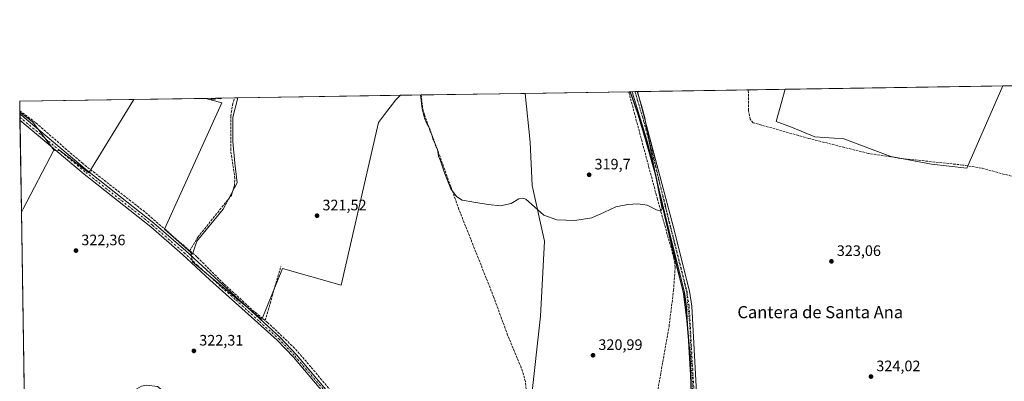
# Model space of a CAD drawing. Units: metres. Extents: x 608627 to 612112, y 4652932 to 4655299.
# Drawn here: x 608627 to 609277, y 4655060 to 4655299 of the extents above; entities that cross this region are included whole.
import ezdxf
from ezdxf.enums import TextEntityAlignment as Align

# ---------------------------------------------------------------- set-up
doc = ezdxf.new("R2010")
doc.units = ezdxf.units.M
doc.header["$MEASUREMENT"] = 0
for name, pattern in [('DGN Style 3', [2.307223458686699, 1.648016756204785, -0.6592067024819142]), ('DGN Style 4', [2.6384748266838614, 1.318413404963828, -0.6592067024819142, 0.001648016756204785, -0.6592067024819142]), ('DGN Style 5', [1.1536117293433497, 0.4944050268614355, -0.6592067024819142])]:
    doc.linetypes.add(name, pattern=pattern)
for name, color, linetype, lineweight in [('Comarca CxS', 21, 'Continuous', 0), ('Comunidad Autónoma CxS', 142, 'Continuous', 0), ('Corriente artificial lineal', 4, 'DGN Style 3', 13), ('Cultivos herbáceos CxS', 92, 'Continuous', 0), ('Cultivos leñosos CxS', 92, 'Continuous', 0), ('Curva de nivel normal', 30, 'Continuous', 0), ('Matorral CxS', 135, 'Continuous', 0), ('Municipio', 91, 'Continuous', 13), ('Municipio CxS', 4, 'Continuous', 0), ('Pista no pavimentada Cxs', 111, 'Continuous', 0), ('Pista no pavimentada eje', 91, 'DGN Style 4', 0), ('Provincia CxS', 1, 'Continuous', 0), ('Punto de cota en terreno', 7, 'Continuous', 0), ('Rótulo de punto de cota en terreno', 7, 'Continuous', 0), ('Texto cartográfico', 7, 'Continuous', 0), ('Vía pecuaria eje', 92, 'DGN Style 5', 0)]:
    doc.layers.add(name, color=color, linetype=linetype, lineweight=lineweight)
doc.styles.add('Style-Arial', font='txt')

# ---------------------------------------------------------------- blocks, each defined once
blk = doc.blocks.new('*U11')
at = {"layer": 'Cultivos leñosos CxS', "color": 92, "linetype": 'Continuous', "lineweight": 0}
for points in [[(608702.3154999996, 4655246.017000001, 320.3304000000062), (608672.5418999996, 4655197.636299999, 321.2284999999974), (608653.4631000003, 4655212.379100001, 321.2834000000003), (608649.1392999999, 4655212.098300001, 321.7614999999932), (608649.4511000002, 4655212.698100001, 321.6659999999974), (608635.4572999999, 4655231.357100001, 321.1371999999974), (608627.0210999995, 4655237.592700001, 320.909799999994), (608626.9100000003, 4655244.84, 320.7507000000041)], [(608743.9433000004, 4655152.541099999, 321.3095999999932), (608741.0522999996, 4655143.8687, 321.527900000001), (608739.8627000004, 4655144.928300001, 321.4658999999957), (608722.5516999997, 4655160.345899999, 321.0728999999992), (608760.4225000005, 4655243.8895, 320.1214999999939), (608749.898, 4655246.7597, 320.0473000000056), (608770.9017000003, 4655247.0876, 320.8435999999929), (608767.6492999997, 4655234.350099999, 320.9951000000001), (608767.6489000004, 4655218.161900001, 321.0951000000059), (608769.0938999997, 4655203.997099999, 321.3769999999931), (608770.5390999997, 4655190.988700001, 321.0832999999984), (608761.2883000001, 4655173.6439, 321.2250000000058)]]:
    blk.add_polyline3d(points, close=True, dxfattribs=at)
blk = doc.blocks.new('*U20')
at = {"layer": 'Cultivos herbáceos CxS', "color": 92, "linetype": 'Continuous', "lineweight": 0}
for points in [[(608935.6233000001, 4654965.497099999, 323.2437000000064), (608928.1672999999, 4654974.958100001, 323.3635999999969), (608865.9178999999, 4655014.407099999, 323.6934000000037), (608827.4106999999, 4654968.270099999, 324.2191000000021), (608829.2385, 4654963.928500001, 324.5144), (608820.1394999997, 4654955.7709, 325.1748999999982), (608771.5066999998, 4654906.8247, 325.4781999999978), (608764.6039000005, 4654901.177100001, 325.9085000000051), (608758.3287000004, 4654895.5295, 325.9000999999989), (608732.2867000002, 4654872.939099999, 326.3141999999934), (608720.0500999996, 4654861.0163, 326.1965000000055), (608699.0280999999, 4654841.563300001, 326.3291999999929), (608696.6266999999, 4654839.531300001, 326.3611999999994), (608697.6398999998, 4654826.3577, 326.5823999999994), (608702.7265, 4654800.922300001, 326.8205000000016), (608707.1769000003, 4654764.676899999, 326.9714999999997), (608698.9096999997, 4654723.3443, 327.5041000000056), (608679.1957, 4654648.9453, 328.2842999999993), (608679.1765999999, 4654648.865900001, 328.2884999999951), (608676.5416000001, 4654650.183499999, 328.1925000000047), (608674.7253000002, 4654651.091200001, 328.0311999999976), (608638.2615, 4654669.3135, 327.4468999999954), (608637.1047, 4654669.892100001, 327.4450999999972), (608635.7111000001, 4654670.5889, 327.4670999999944), (608634.3863000004, 4654757.0252, 326.4866000000038), (608657.0601000005, 4654850.670499999, 325.6254999999946), (608656.8945000004, 4654850.721899999, 325.6374999999971), (608647.3935000002, 4654849.7797, 326.2819000000018), (608632.8224, 4654859.068299999, 326.2589000000008), (608631.1649000002, 4654967.2148, 324.1290000000009), (608646.1908999998, 4654999.4121, 324.008600000001), (608630.4863, 4655011.4959, 323.7305999999954), (608628.0312000001, 4655171.682700001, 322.3125), (608629.2364999996, 4655173.825300001, 322.3583999999973), (608649.1392999999, 4655212.098300001, 321.7614999999932), (608653.4631000003, 4655212.379100001, 321.2834000000003), (608672.5418999996, 4655197.636299999, 321.2284999999974), (608702.3154999996, 4655246.017000001, 320.3304000000062), (608749.898, 4655246.7597, 320.0473000000056), (608760.4225000005, 4655243.8895, 320.1214999999939), (608722.5516999997, 4655160.345899999, 321.0728999999992), (608739.8627000004, 4655144.928300001, 321.4658999999957), (608741.1039000005, 4655138.928300001, 321.8295000000071), (608786.7774999999, 4655100.676700001, 322.2453999999998), (608800.4802999999, 4655134.361500001, 321.8537000000069), (608839.3031000001, 4655123.5141, 321.885500000004), (608863.8552999999, 4655230.8487, 321.4143999999943), (608867.8519000001, 4655235.9869, 321.3598000000056), (608875.2742999997, 4655245.6929, 321.4809999999998), (608878.3460999997, 4655248.764699999, 321.4985000000015), (608960.7958000004, 4655250.051700001, 319.5170999999973), (608964.0208999999, 4655217.7939, 319.6747999999934), (608965.3788999999, 4655189.264699999, 319.9876999999979), (608973.5292999997, 4655152.5847, 320.3061000000016), (608970.8113000002, 4655102.998299999, 320.9141999999993), (608964.6967000002, 4655047.298699999, 321.6797999999981), (608949.6364000002, 4654995.163000001, 322.5335999999952), (608942.0164000001, 4654977.065500001, 322.872199999998)], [(608798.1886, 4654990.665100001, 324.2531000000017), (608769.6135999998, 4655017.6527, 323.9339999999939), (608741.3031000001, 4655038.290200001, 323.5938000000024), (608718.0197000002, 4655056.546499999, 323.8649000000005), (608710.6113999998, 4655057.3402, 323.9921000000031), (608707.4364, 4655056.811100001, 323.8168000000005), (608702.6738, 4655054.165200001, 323.9269000000059), (608701.6155000003, 4655051.519400001, 324.2293999999966), (608702.4093000004, 4655046.227700001, 324.5090999999957), (608721.1946999999, 4655027.9714, 324.4621999999945), (608715.3739, 4655020.2985, 324.0500000000029), (608697.3821999999, 4654980.3463, 324.0256999999983), (608684.4176000003, 4654930.604599999, 324.4643000000069), (608676.4800000006, 4654902.8233, 324.7681000000011), (608678.3321000002, 4654893.562799999, 324.7976000000053), (608679.6550000003, 4654889.329500001, 324.752999999997), (608684.6821, 4654883.773200001, 324.8503000000055)]]:
    blk.add_polyline3d(points, close=True, dxfattribs=at)
blk = doc.blocks.new('*U25')
at = {"layer": 'Municipio CxS', "color": 4, "linetype": 'Continuous', "lineweight": 0, "flags": 128}
blk.add_lwpolyline([(608662.3600007994, 4652931.799983487), (608626.9100008017, 4655244.839983462), (609029.8374522133, 4655251.129390062), (609030.9500000004, 4655248.377), (609035.4200000009, 4655235.721), (609040.5850000002, 4655217.863000001), (609046.5499999998, 4655196.835999998), (609052.8509999996, 4655168.569999999), (609058.0860000005, 4655146.878), (609059.7940000006, 4655139.802999999), (609064.5260000001, 4655120.718000002), (609065.2609999992, 4655117.753000001), (609067.4989999991, 4655099.986), (609069.5449999992, 4655076.624999999), (609070.3319999997, 4655052.102999999)], dxfattribs=at)
blk = doc.blocks.new('5PATER')
at = {"layer": 'Matorral CxS', "linetype": 'Continuous', "lineweight": 0}
h = blk.add_hatch(color=51, dxfattribs=at)
edge = h.paths.add_edge_path()
edge.add_ellipse((0, 0), major_axis=(-0.1095731443231308, -0.1110710700762829), ratio=0.9994222409660322, start_angle=0, end_angle=360)

msp = doc.modelspace()

# ---------------------------------------------------------------- linework, layer by layer
at = {"layer": 'Comarca CxS', "color": 21, "linetype": 'Continuous', "lineweight": 0, "flags": 128}
msp.add_lwpolyline([(609483.9559177876, 4652944.617957246), (608662.3600007994, 4652931.799983487), (608626.9100008017, 4655244.839983462), (609029.8374522133, 4655251.129390062), (611646.3657617379, 4655291.971507827), (612075.5000008254, 4655298.669983462), (612081.1189665087, 4654943.270788177), (612091.9842578194, 4654256.041855613), (612092.9164860286, 4654197.078485042), (612112.0700008252, 4652985.619983491), (611453.4855750356, 4652975.34520277), (611411.9556756786, 4652974.697281877), (611210.888492869, 4652971.560370144), (611205.3666589705, 4652971.474222292), (610917.6814841108, 4652966.98595629), (610907.9964685761, 4652966.834857347), (609973.1046775193, 4652952.249319375)], close=True, dxfattribs=at)
at = {"layer": 'Comunidad Autónoma CxS', "color": 142, "linetype": 'Continuous', "lineweight": 0, "flags": 128}
msp.add_lwpolyline([(609483.9559177876, 4652944.617957246), (608662.3600007994, 4652931.799983487), (608626.9100008017, 4655244.839983462), (609029.8374522133, 4655251.129390062), (611646.3657617379, 4655291.971507827), (612075.5000008254, 4655298.669983462), (612081.1189665087, 4654943.270788177), (612091.9842578194, 4654256.041855613), (612092.9164860286, 4654197.078485042), (612112.0700008252, 4652985.619983491), (611453.4855750356, 4652975.34520277), (611411.9556756786, 4652974.697281877), (611210.888492869, 4652971.560370144), (611205.3666589705, 4652971.474222292), (610917.6814841108, 4652966.98595629), (610907.9964685761, 4652966.834857347), (609973.1046775193, 4652952.249319375)], close=True, dxfattribs=at)
at = {"layer": 'Corriente artificial lineal', "color": 4, "linetype": 'DGN Style 3', "lineweight": 13, "extrusion": (0.005056902572248747, 0.01737236694655996, 0.9998363009028273), "elevation": 84271.03843770639, "flags": 128}
msp.add_lwpolyline([(716519.6382657096, -4638973.968263115), (716519.6382657096, -4639011.13649679)], dxfattribs=at)
at = {"layer": 'Corriente artificial lineal', "color": 4, "linetype": 'DGN Style 3', "lineweight": 13}
for points in [[(609021.0401, 4654919.880100001, 323.2534000000014), (609029.9501, 4654949.530099999, 322.4627000000037), (609038.9801000003, 4654996.040100001, 321.7583000000013), (609043.1401000004, 4655025.0001, 321.457899999994), (609055.7100999998, 4655095.960100001, 320.7608000000037), (609058.7001, 4655119.950099999, 320.6845999999932), (609059.8101000005, 4655135.290100001, 320.6515000000072), (609058.9501, 4655141.350099999, 320.4909000000043), (609048.0601000005, 4655180.2401, 320.0813000000053), (609029.0807999996, 4655251.1176, 319.5890999999974)], [(609349.8101000005, 4655175.880100001, 322.9869000000036), (609304.1001000004, 4655189.360099999, 322.7263999999996), (609262.1101000002, 4655200.700099999, 322.6484999999957), (609249.6801000005, 4655202.7401, 322.6040000000066), (609208.7401000002, 4655207.130100001, 322.5866999999998), (609187.4001000002, 4655210.380100001, 322.5369999999967), (609148.0100999996, 4655220.290100001, 322.4481999999989), (609111.3400999998, 4655230.640100001, 321.7252000000008), (609109.2901, 4655232.950099999, 321.4241999999941), (609108.2801000001, 4655238.800100001, 321.3889000000054), (609108.0722000003, 4655252.350600001, 321.2348999999958)], [(608739.2801000001, 4655146.110099999, 321.3785999999964), (608744.5201000003, 4655155.0701, 321.1453000000038), (608766.7301000003, 4655182.7301, 321.0815000000002), (608768.6601, 4655188.860099999, 320.9554000000062), (608769.0100999996, 4655193.860099999, 320.9042999999947), (608766.2600999996, 4655212.600099999, 320.9728000000032), (608766.3101000005, 4655234.970100001, 320.8258999999962), (608767.4301000005, 4655242.450099999, 320.3028999999952), (608768.7668000003, 4655247.054300001, 320.4339999999939)], [(609021.0401, 4654919.880100001, 323.2534000000014), (608995.4700999996, 4654935.770099999, 323.3601999999955), (608973.9401000004, 4654946.790100001, 322.7550000000047), (608970.7901, 4654948.280099999, 322.7688999999955), (608940.1201, 4654965.360099999, 322.818299999999), (608938.0401, 4654967.340100001, 322.8747000000003), (608939.4101, 4654973.5601, 322.8208000000013), (608947.1300999997, 4654989.670100001, 322.7293000000063), (608962.1601, 4655041.9101, 322.1454999999987), (608961.4200999998, 4655054.840100001, 321.6217999999935), (608960.8400999998, 4655059.8101, 321.7001000000019), (608958.1700999998, 4655068.950099999, 321.7434000000067), (608949.1300999997, 4655090.450099999, 321.0948999999964), (608940.0701000001, 4655115.290100001, 320.795499999993), (608916.9801000003, 4655173.440099999, 320.2697999999946), (608903.5800999999, 4655210.780099999, 320.2706000000035), (608894.1501000002, 4655235.860099999, 320.4805000000051), (608893.0000999998, 4655240.720100001, 320.276199999993), (608892.1040000003, 4655248.979499999, 320.4587000000029)], [(608739.2801000001, 4655146.110099999, 321.3785999999964), (608709.4600999998, 4655171.850099999, 321.0138000000007), (608668.5000999998, 4655203.7401, 321.0338000000047), (608637.3701, 4655230.7401, 321.0944000000018), (608627.0061999997, 4655238.565500001, 320.8812999999937)], [(608789.0078999996, 4655100.140500001, 322.3966999999975), (608781.9200999998, 4655105.870100001, 321.9478999999992), (608761.6700999998, 4655124.370100001, 321.6885000000038), (608744.0000999998, 4655142.0701, 321.585500000001), (608739.2801000001, 4655146.110099999, 321.3785999999964)], [(608869.1462000003, 4655017.458100001, 323.4171999999962), (608870.0382000003, 4655018.9815, 323.2535999999964), (608858.2906, 4655027.8715, 323.1622999999963), (608843.6856000006, 4655040.889000001, 323.0837999999931), (608837.1767999995, 4655047.0803, 323.0022999999928), (608832.4143000003, 4655053.7478, 322.9585999999982), (608819.2380999997, 4655069.4641, 322.8059999999969), (608808.4430000001, 4655081.8466, 322.7290000000066), (608790.8218, 4655098.6742, 322.5915999999997), (608789.0078999996, 4655100.140500001, 322.3966999999975)]]:
    msp.add_polyline3d(points, dxfattribs=at)
at = {"layer": 'Cultivos herbáceos CxS', "color": 92, "linetype": 'Continuous', "lineweight": 0, "extrusion": (0.01370299818022843, 0.0002138883541886119, 0.9999060866364625), "elevation": 9659.779540276544, "flags": 128}
msp.add_lwpolyline([(608830.5435759586, 4655247.019870304), (608899.241729204, 4655248.092070328)], dxfattribs=at)
at = {"layer": 'Cultivos herbáceos CxS', "color": 92, "linetype": 'Continuous', "lineweight": 0, "extrusion": (-0.00504912618425383, -7.881149268914429e-05, 0.9999872499754805), "elevation": -3121.07924669356, "flags": 128}
msp.add_lwpolyline([(609126.3140215725, 4655252.499680557), (609270.086055116, 4655254.743780564)], dxfattribs=at)
at = {"layer": 'Cultivos herbáceos CxS', "color": 92, "linetype": 'Continuous', "lineweight": 0, "extrusion": (0.005948124442962156, 9.284256404023242e-05, 0.999982305441386), "elevation": 4373.166829664537, "flags": 128}
msp.add_lwpolyline([(608689.6420394912, 4655245.631047488), (608737.2252816614, 4655246.373747489)], dxfattribs=at)
at = {"layer": 'Cultivos herbáceos CxS', "color": 92, "linetype": 'Continuous', "lineweight": 0, "extrusion": (0.0753451458225228, 0.001176352301005588, 0.9971568207640394), "elevation": 51672.82479332967, "flags": 128}
msp.add_lwpolyline([(4645176.317739209, -679515.1957420199), (4645176.31773921, -679528.9945512261)], dxfattribs=at)
at = {"layer": 'Cultivos herbáceos CxS', "color": 92, "linetype": 'Continuous', "lineweight": 0, "extrusion": (-0.6191473224066419, 0.3330611043294749, 0.7111447770598589), "elevation": 1173855.416475212, "flags": 128}
msp.add_lwpolyline([(-4388021.901281719, -1186920.72757348), (-4387978.76684732, -1186919.878553152), (-4387976.30893617, -1186919.943840525)], dxfattribs=at)
at = {"layer": 'Cultivos herbáceos CxS', "color": 92, "linetype": 'Continuous', "lineweight": 0, "extrusion": (-0.0001356395794714587, 0.00885036929706055, 0.999960825515285), "elevation": 41439.73435559613, "flags": 128}
msp.add_lwpolyline([(608630.524513143, 4654827.046576714), (608628.0693208076, 4654987.239550719)], dxfattribs=at)
at = {"layer": 'Cultivos herbáceos CxS', "color": 92, "linetype": 'Continuous', "lineweight": 0}
for points in [[(608960.7958000004, 4655250.0518, 319.5170999999973), (608964.0208999999, 4655217.7939, 319.6747999999934), (608965.3788999999, 4655189.264699999, 319.9876999999979), (608973.5292999997, 4655152.5847, 320.3061000000016), (608970.8113000002, 4655102.998299999, 320.9141999999993), (608964.6967000002, 4655047.298699999, 321.6797999999981), (608949.6364000002, 4654995.163000001, 322.5335999999952), (608942.0164000001, 4654977.065500001, 322.872199999998), (608935.6233000001, 4654965.497099999, 323.2437000000064)], [(609132.4559000004, 4655252.7313, 321.3989000000001), (609126.5417, 4655231.453700001, 321.4909000000043), (609136.5251000002, 4655227.710100001, 322.2210000000051), (609151.9612999996, 4655221.278700001, 322.4311000000016), (609171.2566999998, 4655219.992500001, 322.3475999999937), (609202.1290999996, 4655208.415899999, 322.3886999999959), (609229.1425000001, 4655203.2711, 322.6578000000009), (609252.2969000004, 4655200.6987, 322.571100000001), (609276.2260999996, 4655254.975500001, 322.125)], [(608702.3156000003, 4655246.017100001, 320.3304000000062), (608672.5418999996, 4655197.636299999, 321.2284999999974), (608653.4631000003, 4655212.379100001, 321.2834000000003), (608649.1392999999, 4655212.098300001, 321.7614999999932)], [(608749.8975999998, 4655246.7598, 320.0473000000056), (608760.4225000005, 4655243.8895, 320.1214999999939), (608722.5516999997, 4655160.345899999, 321.0728999999992), (608739.8627000004, 4655144.928300001, 321.4658999999957)], [(608739.8627000004, 4655144.928300001, 321.4658999999957), (608741.1039000005, 4655138.928300001, 321.8295000000071), (608786.7774999999, 4655100.676700001, 322.2453999999998), (608800.4802999999, 4655134.361500001, 321.8537000000069), (608839.3031000001, 4655123.5141, 321.885500000004), (608863.8552999999, 4655230.8487, 321.4143999999943), (608867.8519000001, 4655235.9869, 321.3598000000056), (608875.2742999997, 4655245.6929, 321.4809999999998), (608878.3461999996, 4655248.764799999, 321.4985000000015)]]:
    msp.add_polyline3d(points, dxfattribs=at)
msp.add_polyline3d([(609132.4557999996, 4655252.7312, 321.3989000000001), (609276.2260999996, 4655254.975299999, 322.125), (609252.2969000004, 4655200.6987, 322.571100000001), (609229.1425000001, 4655203.2711, 322.6578000000009), (609202.1290999996, 4655208.415899999, 322.3886999999959), (609171.2566999998, 4655219.992500001, 322.3475999999937), (609151.9612999996, 4655221.278700001, 322.4311000000016), (609136.5251000002, 4655227.710100001, 322.2210000000051), (609126.5417, 4655231.453700001, 321.4909000000043)], close=True, dxfattribs=at)
at = {"layer": 'Cultivos leñosos CxS', "color": 92, "linetype": 'Continuous', "lineweight": 0, "extrusion": (0.001184888237547562, 1.849527656822629e-05, 0.9999992978486483), "elevation": 1130.14923568805, "flags": 128}
msp.add_lwpolyline([(609275.4166179595, 4655254.955193801), (609391.2642993219, 4655256.763493802)], dxfattribs=at)
at = {"layer": 'Cultivos leñosos CxS', "color": 92, "linetype": 'Continuous', "lineweight": 0, "extrusion": (-0.001054146896506446, -1.645478767196898e-05, 0.9999994442516259), "elevation": -399.0183616130083, "flags": 128}
msp.add_lwpolyline([(608960.794171428, 4655250.045764466), (609029.0792093865, 4655251.111664466)], dxfattribs=at)
at = {"layer": 'Cultivos leñosos CxS', "color": 92, "linetype": 'Continuous', "lineweight": 0, "extrusion": (-0.0624901398865014, -0.0009750425356228025, 0.9980451050473718), "elevation": -42278.41596467444, "flags": 128}
msp.add_lwpolyline([(-4645182.931114787, 680270.213382061), (-4645182.931114787, 680271.1446156407)], dxfattribs=at)
at = {"layer": 'Cultivos leñosos CxS', "color": 92, "linetype": 'Continuous', "lineweight": 0, "extrusion": (-0.06276219895426911, -0.0009799268291781917, 0.9980280287275676), "elevation": -42466.85117294035, "flags": 128}
msp.add_lwpolyline([(-4645175.989721059, 680306.8052311138), (-4645175.989721059, 680308.1466394824)], dxfattribs=at)
at = {"layer": 'Cultivos leñosos CxS', "color": 92, "linetype": 'Continuous', "lineweight": 0, "extrusion": (-0.1169900262394109, -0.001812756003479099, 0.9931314352472053), "elevation": -79371.89252515283, "flags": 128}
msp.add_lwpolyline([(-4645256.620141164, 676441.8814837469), (-4645256.620141165, 676443.7207360102)], dxfattribs=at)
at = {"layer": 'Cultivos leñosos CxS', "color": 92, "linetype": 'Continuous', "lineweight": 0, "extrusion": (-0.2062523682053931, -0.00324335284763077, 0.9784934548948054), "elevation": -140400.0910828403, "flags": 128}
msp.add_lwpolyline([(-4645099.746531166, 667548.6729906162), (-4645099.746531167, 667550.5384355338)], dxfattribs=at)
at = {"layer": 'Cultivos leñosos CxS', "color": 92, "linetype": 'Continuous', "lineweight": 0, "extrusion": (-0.01235919286989437, -0.0001929178808199136, 0.9999236036489468), "elevation": -8104.9552010273, "flags": 128}
msp.add_lwpolyline([(608992.4424196492, 4655249.733037153), (609065.5200038704, 4655250.873637174)], dxfattribs=at)
at = {"layer": 'Cultivos leñosos CxS', "color": 92, "linetype": 'Continuous', "lineweight": 0, "extrusion": (-0.006724014250019726, -0.0001049537116400536, 0.999977388052892), "elevation": -4263.009733165572, "flags": 128}
msp.add_lwpolyline([(609096.4623232208, 4655251.928820762), (609120.8465747297, 4655252.309420764)], dxfattribs=at)
at = {"layer": 'Cultivos leñosos CxS', "color": 92, "linetype": 'Continuous', "lineweight": 0, "extrusion": (0.005572419755282493, 8.697957120206057e-05, 0.9999844701657247), "elevation": 4117.181535699136, "flags": 128}
msp.add_lwpolyline([(608615.6730696396, 4655244.499498815), (608691.0797409773, 4655245.676498821)], dxfattribs=at)
at = {"layer": 'Cultivos leñosos CxS', "color": 92, "linetype": 'Continuous', "lineweight": 0, "extrusion": (-0.000318648895514644, 0.02080502081806335, 0.999783501349988), "elevation": 96979.20877463647, "flags": 128}
msp.add_lwpolyline([(-679846.726122788, -4644359.643619682), (-679846.7261227879, -4644365.920214443)], dxfattribs=at)
at = {"layer": 'Cultivos leñosos CxS', "color": 92, "linetype": 'Continuous', "lineweight": 0, "extrusion": (-0.02048474557879765, -0.0003198281862277031, 0.9997901144282751), "elevation": -13638.98578050833, "flags": 128}
msp.add_lwpolyline([(-4645176.2194383, 681212.7441208686), (-4645176.2194383, 681231.6192821465)], dxfattribs=at)
at = {"layer": 'Cultivos leñosos CxS', "color": 92, "linetype": 'Continuous', "lineweight": 0, "extrusion": (-0.1883860227705153, -0.0029385677412266, 0.9820906634544171), "elevation": -128048.5903459162, "flags": 128}
msp.add_lwpolyline([(-4645185.988952869, 669160.1730709696), (-4645185.988952869, 669162.3470654706)], dxfattribs=at)
at = {"layer": 'Cultivos leñosos CxS', "color": 92, "linetype": 'Continuous', "lineweight": 0, "extrusion": (-0.006093642015678204, -9.511559009458282e-05, 0.9999814290675649), "elevation": -3831.580876050051, "flags": 128}
msp.add_lwpolyline([(608761.5540164852, 4655246.744214876), (608869.0005123521, 4655248.421314883)], dxfattribs=at)
at = {"layer": 'Cultivos leñosos CxS', "color": 92, "linetype": 'Continuous', "lineweight": 0, "extrusion": (-0.0004483391309322513, 0.02927443937931239, 0.9995713112084853), "elevation": 136327.3716207735, "flags": 128}
msp.add_lwpolyline([(-679842.4343835354, -4643370.877863311), (-679842.4343835355, -4643371.851294703)], dxfattribs=at)
at = {"layer": 'Cultivos leñosos CxS', "color": 92, "linetype": 'Continuous', "lineweight": 0, "extrusion": (-0.001849034613149583, 0.1203269983037945, 0.9927325896484905), "elevation": 559343.9710970108, "flags": 128}
msp.add_lwpolyline([(-680082.5905639665, -4611537.226245731), (-680082.5905639665, -4611538.353872805)], dxfattribs=at)
at = {"layer": 'Cultivos leñosos CxS', "color": 92, "linetype": 'Continuous', "lineweight": 0, "extrusion": (-0.001972815794712367, 0.1287399728429537, 0.991676422725798), "elevation": 598432.6813690918, "flags": 128}
msp.add_lwpolyline([(-679884.2202879433, -4606654.945271729), (-679884.2202879433, -4606657.07101297)], dxfattribs=at)
at = {"layer": 'Cultivos leñosos CxS', "color": 92, "linetype": 'Continuous', "lineweight": 0, "extrusion": (-0.001887130113256429, 0.1231425426169356, 0.9923871991001153), "elevation": 572427.7108338285, "flags": 128}
msp.add_lwpolyline([(-679887.5969831697, -4609955.943290196), (-679887.5969831697, -4609958.067408163)], dxfattribs=at)
at = {"layer": 'Cultivos leñosos CxS', "color": 92, "linetype": 'Continuous', "lineweight": 0, "extrusion": (-0.0001850737379089716, 0.01207548329712276, 0.999927071566148), "elevation": 56423.09582799895, "flags": 128}
msp.add_lwpolyline([(608628.0804309575, 4654829.736166167), (608627.1518955454, 4654890.315783104)], dxfattribs=at)
at = {"layer": 'Cultivos leñosos CxS', "color": 92, "linetype": 'Continuous', "lineweight": 0, "extrusion": (-0.6191473224066419, 0.3330611043294749, 0.7111447770598589), "elevation": 1173855.416475212, "flags": 128}
msp.add_lwpolyline([(-4388021.901281719, -1186920.72757348), (-4387978.76684732, -1186919.878553152), (-4387976.30893617, -1186919.943840525)], dxfattribs=at)
at = {"layer": 'Cultivos leñosos CxS', "color": 92, "linetype": 'Continuous', "lineweight": 0}
for points in [[(609070.5050999997, 4655052.1209, 321.4274000000005), (609069.7154999999, 4655076.6403, 321.2884999999951), (609067.6661, 4655099.9999, 320.9910999999993), (609065.4265999999, 4655117.769300001, 321.0540000000037), (609064.8913000004, 4655119.931100001, 321.0553000000073), (609059.9669000005, 4655139.8189, 320.6431000000011), (609053.0176999997, 4655168.587900001, 320.4977999999974), (609046.7182999998, 4655196.847300001, 320.0323000000063), (609040.7587000001, 4655217.876700001, 320.0418999999966), (609035.5893999999, 4655235.736300001, 319.7698999999994), (609031.1196999997, 4655248.3859, 319.6223999999929), (609030.0100999996, 4655251.132099999, 319.647299999997), (609132.4557999996, 4655252.7312, 321.3989000000001), (609126.5417, 4655231.453700001, 321.4909000000043), (609136.5251000002, 4655227.710100001, 322.2210000000051), (609151.9612999996, 4655221.278700001, 322.4311000000016), (609171.2566999998, 4655219.992500001, 322.3475999999937), (609202.1290999996, 4655208.415899999, 322.3886999999959), (609229.1425000001, 4655203.2711, 322.6578000000009), (609252.2969000004, 4655200.6987, 322.571100000001), (609276.2260999996, 4655254.975299999, 322.125), (609483.0829999996, 4655258.2042, 322.3699000000051)], [(608960.7958000004, 4655250.0518, 319.5170999999973), (608964.0208999999, 4655217.7939, 319.6747999999934), (608965.3788999999, 4655189.264699999, 319.9876999999979), (608973.5292999997, 4655152.5847, 320.3061000000016), (608970.8113000002, 4655102.998299999, 320.9141999999993), (608964.6967000002, 4655047.298699999, 321.6797999999981), (608949.6364000002, 4654995.163000001, 322.5335999999952), (608942.0164000001, 4654977.065500001, 322.872199999998), (608935.6233000001, 4654965.497099999, 323.2437000000064)], [(608964.6967000002, 4655047.298699999, 321.6797999999981), (608970.8113000002, 4655102.998299999, 320.9141999999993), (608973.5292999997, 4655152.5847, 320.3061000000016), (608965.3788999999, 4655189.264699999, 319.9876999999979), (608964.0208999999, 4655217.7939, 319.6747999999934), (608960.7958000004, 4655250.051700001, 319.5170999999973), (609030.0100999996, 4655251.132099999, 319.647299999997), (609031.1196999997, 4655248.3859, 319.6223999999929), (609035.5893999999, 4655235.736300001, 319.7698999999994), (609040.7587000001, 4655217.876700001, 320.0418999999966), (609046.7182999998, 4655196.847300001, 320.0323000000063), (609053.0176999997, 4655168.587900001, 320.4977999999974), (609059.9669000005, 4655139.8189, 320.6431000000011), (609064.8913000004, 4655119.931100001, 321.0553000000073), (609065.4265999999, 4655117.769300001, 321.0540000000037), (609067.6661, 4655099.9999, 320.9910999999993), (609069.7154999999, 4655076.6403, 321.2884999999951), (609070.5050999997, 4655052.1209, 321.4274000000005)], [(609030.0099999999, 4655251.132200001, 319.647299999997), (609031.1196999997, 4655248.3859, 319.6223999999929), (609035.5893999999, 4655235.736300001, 319.7698999999994), (609040.7587000001, 4655217.876700001, 320.0418999999966), (609046.7182999998, 4655196.847300001, 320.0323000000063), (609053.0176999997, 4655168.587900001, 320.4977999999974), (609059.9669000005, 4655139.8189, 320.6431000000011), (609064.8913000004, 4655119.931100001, 321.0553000000073), (609065.4265999999, 4655117.769300001, 321.0540000000037), (609067.6661, 4655099.9999, 320.9910999999993), (609069.7154999999, 4655076.6403, 321.2884999999951), (609070.5050999997, 4655052.1209, 321.4274000000005), (609070.7357000001, 4655041.031099999, 321.530899999998), (609070.8485000003, 4655035.6075, 321.6003000000055), (609071.0544999996, 4655025.691299999, 321.6680999999954), (609068.7443000004, 4655004.811699999, 322.079700000002), (609060.6136999996, 4654982.092300001, 322.3006000000024), (609052.1634999998, 4654963.5525, 322.3086999999941), (609036.5632999997, 4654937.3027, 322.6925999999949), (609025.4552999996, 4654919.2171, 323.178899999999)], [(609030.0099999999, 4655251.132200001, 319.647299999997), (609031.1196999997, 4655248.3859, 319.6223999999929), (609035.5893999999, 4655235.736300001, 319.7698999999994), (609040.7587000001, 4655217.876700001, 320.0418999999966), (609046.7182999998, 4655196.847300001, 320.0323000000063), (609053.0176999997, 4655168.587900001, 320.4977999999974), (609059.9669000005, 4655139.8189, 320.6431000000011), (609064.8913000004, 4655119.931100001, 321.0553000000073), (609065.4265999999, 4655117.769300001, 321.0540000000037), (609067.6661, 4655099.9999, 320.9910999999993), (609069.7154999999, 4655076.6403, 321.2884999999951), (609070.5050999997, 4655052.1209, 321.4274000000005), (609070.7357000001, 4655041.031099999, 321.530899999998), (609070.8485000003, 4655035.6075, 321.6003000000055), (609071.0544999996, 4655025.691299999, 321.6680999999954), (609068.7443000004, 4655004.811699999, 322.079700000002), (609060.6136999996, 4654982.092300001, 322.3006000000024), (609052.1634999998, 4654963.5525, 322.3086999999941), (609036.5632999997, 4654937.3027, 322.6925999999949), (609025.4552999996, 4654919.2171, 323.178899999999)], [(609132.4559000004, 4655252.7313, 321.3989000000001), (609126.5417, 4655231.453700001, 321.4909000000043), (609136.5251000002, 4655227.710100001, 322.2210000000051), (609151.9612999996, 4655221.278700001, 322.4311000000016), (609171.2566999998, 4655219.992500001, 322.3475999999937), (609202.1290999996, 4655208.415899999, 322.3886999999959), (609229.1425000001, 4655203.2711, 322.6578000000009), (609252.2969000004, 4655200.6987, 322.571100000001), (609276.2260999996, 4655254.975500001, 322.125)], [(608702.3156000003, 4655246.017100001, 320.3304000000062), (608672.5418999996, 4655197.636299999, 321.2284999999974), (608653.4631000003, 4655212.379100001, 321.2834000000003), (608649.1392999999, 4655212.098300001, 321.7614999999932)], [(608749.8975999998, 4655246.7598, 320.0473000000056), (608760.4225000005, 4655243.8895, 320.1214999999939), (608722.5516999997, 4655160.345899999, 321.0728999999992), (608739.8627000004, 4655144.928300001, 321.4658999999957)], [(608739.8627000004, 4655144.928300001, 321.4658999999957), (608741.1039000005, 4655138.928300001, 321.8295000000071), (608786.7774999999, 4655100.676700001, 322.2453999999998), (608800.4802999999, 4655134.361500001, 321.8537000000069), (608839.3031000001, 4655123.5141, 321.885500000004), (608863.8552999999, 4655230.8487, 321.4143999999943), (608867.8519000001, 4655235.9869, 321.3598000000056), (608875.2742999997, 4655245.6929, 321.4809999999998), (608878.3461999996, 4655248.764799999, 321.4985000000015)], [(608739.8627000004, 4655144.928300001, 321.4658999999957), (608741.0522999996, 4655143.8687, 321.527900000001), (608743.9433000004, 4655152.541099999, 321.3095999999932), (608761.2883000001, 4655173.6439, 321.2250000000058), (608770.5390999997, 4655190.988700001, 321.0832999999984), (608769.0938999997, 4655203.997099999, 321.3769999999931), (608767.6489000004, 4655218.161900001, 321.0951000000059), (608767.6492999997, 4655234.350099999, 320.9951000000001), (608770.9017000003, 4655247.0877, 320.8435999999929)], [(608739.8627000004, 4655144.928300001, 321.4658999999957), (608741.0522999996, 4655143.8687, 321.527900000001), (608743.9433000004, 4655152.541099999, 321.3095999999932), (608761.2883000001, 4655173.6439, 321.2250000000058), (608770.5390999997, 4655190.988700001, 321.0832999999984), (608769.0938999997, 4655203.997099999, 321.3769999999931), (608767.6489000004, 4655218.161900001, 321.0951000000059), (608767.6492999997, 4655234.350099999, 320.9951000000001), (608770.9017000003, 4655247.0877, 320.8435999999929)], [(608627.0210999995, 4655237.592700001, 320.909799999994), (608635.4572999999, 4655231.357100001, 321.1371999999974), (608649.4511000002, 4655212.698100001, 321.6659999999974), (608649.1392999999, 4655212.098300001, 321.7614999999932)], [(608627.0210999995, 4655237.592700001, 320.909799999994), (608635.4572999999, 4655231.357100001, 321.1371999999974), (608649.4511000002, 4655212.698100001, 321.6659999999974), (608649.1392999999, 4655212.098300001, 321.7614999999932)]]:
    msp.add_polyline3d(points, dxfattribs=at)
for points in [[(608739.8627000004, 4655144.928300001, 321.4658999999957), (608741.0522999996, 4655143.8687, 321.527900000001), (608743.9433000004, 4655152.541099999, 321.3095999999932), (608761.2883000001, 4655173.6439, 321.2250000000058), (608770.5390999997, 4655190.988700001, 321.0832999999984), (608769.0938999997, 4655203.997099999, 321.3769999999931), (608767.6489000004, 4655218.161900001, 321.0951000000059), (608767.6492999997, 4655234.350099999, 320.9951000000001), (608770.9017000003, 4655247.0876, 320.8435999999929), (608878.3460999997, 4655248.764699999, 321.4985000000015), (608875.2742999997, 4655245.6929, 321.4809999999998), (608867.8519000001, 4655235.9869, 321.3598000000056), (608863.8552999999, 4655230.8487, 321.4143999999943), (608839.3031000001, 4655123.5141, 321.885500000004), (608800.4802999999, 4655134.361500001, 321.8537000000069), (608786.7774999999, 4655100.676700001, 322.2453999999998), (608741.1039000005, 4655138.928300001, 321.8295000000071)], [(608649.1392999999, 4655212.098300001, 321.7614999999932), (608629.2364999996, 4655173.825300001, 322.3583999999973), (608628.0312000001, 4655171.682700001, 322.3125), (608627.0210999995, 4655237.592700001, 320.909799999994), (608635.4572999999, 4655231.357100001, 321.1371999999974), (608649.4511000002, 4655212.698100001, 321.6659999999974)]]:
    msp.add_polyline3d(points, close=True, dxfattribs=at)
at = {"layer": 'Curva de nivel normal', "color": 30, "linetype": 'Continuous', "lineweight": 0, "elevation": 320, "flags": 128}
for points in [[(608891.6407000005, 4655248.9724), (608892.5999999996, 4655239.840100001), (608894.1500000004, 4655233.6801), (608895.7599999999, 4655230.2401), (608897.04, 4655227.9301), (608897.9000000004, 4655225.130100001), (608899.1900000004, 4655222.5701), (608900, 4655219.270099999), (608900.9600000001, 4655217.450099999), (608901.7699999996, 4655214.920100001), (608902.79, 4655212.940099999), (608903.5199999996, 4655208.6801), (608904.7699999996, 4655205.600099999), (608905.6200000001, 4655202.870100001), (608907.3600000005, 4655197.6801), (608911.6600000003, 4655187.040100001), (608915.3099999996, 4655182.0101), (608919.2199999997, 4655179.6501), (608926.7199999997, 4655178.2601), (608936.3399999999, 4655176.7301), (608944.3300000001, 4655175.850099999), (608951.3799999999, 4655177.450099999), (608956.4600000001, 4655180.4101), (608958.9900000002, 4655180.9101), (608961.2300000006, 4655180.120100001), (608966.8600000005, 4655175.140100001), (608972.9699999997, 4655169.630100001), (608981.7400000002, 4655166.6601), (608993.6100000005, 4655166.170100001), (609004.6399999997, 4655167.9101), (609013.0599999996, 4655171.5601), (609020.6600000003, 4655175.040100001), (609028.5700000003, 4655176.700099999), (609035.1399999997, 4655177.210100001), (609041.2699999996, 4655176.290100001), (609047.54, 4655173.1501), (609050.2400000002, 4655172.2401), (609051.2300000006, 4655173.7301), (609047.3799999999, 4655193.020099999), (609043.0899999999, 4655215.9801), (609042.0700000003, 4655220.780099999), (609041.7300000006, 4655224.4901), (609040.9400000004, 4655227.600099999), (609039.6699999999, 4655233.870100001), (609037.4600000001, 4655242.100099999), (609034.6100000005, 4655251.170100001), (609034.5948999999, 4655251.2039)], [(608753.2248000001, 4655246.811899999), (608753.5899999999, 4655246.220100001), (608755.8200000003, 4655246.270099999), (608756.4879000002, 4655246.862600001)], [(608757.5509000003, 4655246.8792), (608757.8099999996, 4655246.620100001), (608759.6799999997, 4655246.530099999), (608760.0581999999, 4655246.918400001)]]:
    msp.add_lwpolyline(points, dxfattribs=at)
at = {"layer": 'Municipio', "color": 91, "linetype": 'Continuous', "lineweight": 13, "flags": 128}
msp.add_lwpolyline([(609029.8374522139, 4655251.129390062), (609030.950000001, 4655248.377000002), (609035.4200000014, 4655235.721000001), (609040.5850000008, 4655217.863000002), (609046.5500000004, 4655196.835999999), (609052.8510000001, 4655168.569999998), (609058.086000001, 4655146.878000001), (609059.7940000012, 4655139.803), (609064.5260000007, 4655120.718000002), (609065.2609999998, 4655117.753000002), (609067.4989999997, 4655099.985999999), (609069.5449999998, 4655076.624999999), (609070.3320000003, 4655052.102999998)], dxfattribs=at)
msp.add_lwpolyline([(609029.8374522139, 4655251.129390062), (609030.950000001, 4655248.377000002), (609035.4200000014, 4655235.721000001), (609040.5850000008, 4655217.863000002), (609046.5500000004, 4655196.835999999), (609052.8510000001, 4655168.569999998), (609058.086000001, 4655146.878000001), (609059.7940000012, 4655139.803), (609064.5260000007, 4655120.718000002), (609065.2609999998, 4655117.753000002), (609067.4989999997, 4655099.985999999), (609069.5449999998, 4655076.624999999), (609070.3320000003, 4655052.102999998)], dxfattribs=at)
at = {"layer": 'Municipio CxS', "color": 4, "linetype": 'Continuous', "lineweight": 0, "flags": 128}
msp.add_lwpolyline([(609070.3319999997, 4655052.102999999), (609069.5449999992, 4655076.624999999), (609067.4989999991, 4655099.986), (609065.2609999992, 4655117.753000001), (609064.5260000001, 4655120.718000002), (609059.7940000006, 4655139.802999999), (609058.0860000005, 4655146.878), (609052.8509999996, 4655168.569999999), (609046.5499999998, 4655196.835999998), (609040.5850000002, 4655217.863000001), (609035.4200000009, 4655235.721), (609030.9500000004, 4655248.377), (609029.8374522133, 4655251.129390062), (611646.3657617379, 4655291.971507827)], dxfattribs=at)
at = {"layer": 'Pista no pavimentada Cxs', "color": 111, "linetype": 'Continuous', "lineweight": 0, "extrusion": (-0.1721525025190864, -0.00268730457198769, 0.9850666445832756), "elevation": -117041.126071432, "flags": 128}
msp.add_lwpolyline([(-4645178.242086235, 671493.1552463222), (-4645178.242086234, 671496.8625537194)], dxfattribs=at)
at = {"layer": 'Pista no pavimentada Cxs', "color": 111, "linetype": 'Continuous', "lineweight": 0, "extrusion": (-0.0007818293543320081, 0.05101860114631646, 0.9986973971528783), "elevation": 237348.9150713462, "flags": 128}
msp.add_lwpolyline([(-679885.9085963251, -4639292.518439308), (-679885.9085963251, -4639296.739933187)], dxfattribs=at)
at = {"layer": 'Pista no pavimentada Cxs', "color": 111, "linetype": 'Continuous', "lineweight": 0}
for points in [[(609024.0935000004, 4654916.048699999, 323.2532999999967), (609032.5701000001, 4654933.110099999, 322.9253999999929), (609043.3501000004, 4654949.9901, 322.5951000000059), (609053.0701000001, 4654969.0601, 322.4263999999966), (609067.6501000002, 4655003.5701, 322.2445000000007), (609070.9501, 4655015.7301, 322.225900000005), (609071.4700999996, 4655025.200099999, 322.1085000000021), (609070.3000999996, 4655056.390100001, 321.6717999999965), (609067.3501000004, 4655109.2501, 321.1353999999992), (609065.9301000005, 4655118.8301, 322.2547999999952), (609055.0800999999, 4655161.630100001, 320.7050000000018), (609041.4501, 4655217.8301, 320.2831000000006), (609031.3501000004, 4655251.1501, 320.001099999994), (609031.3486000003, 4655251.153000001, 320.001099999994)], [(609035.0000999998, 4655251.210000001, 320.6394), (609058.4801000003, 4655162.450099999, 320.9858999999997), (609069.2901, 4655119.5001, 321.9048000000039), (609070.7600999996, 4655109.600099999, 321.5090000000055), (609073.7200999996, 4655056.550100001, 322.1515999999974), (609074.8901000004, 4655025.170100001, 322.7700000000041), (609074.3501000004, 4655015.190099999, 322.7684000000008), (609070.8901000004, 4655002.460100001, 322.9765999999945), (609056.1700999998, 4654967.620100001, 322.9523999999947), (609046.3201000001, 4654948.290100001, 323.0810999999958), (609035.5500999996, 4654931.4301, 323.2908000000025), (609026.8300999999, 4654914.4301, 323.3018000000012)], [(609070.3000999996, 4655056.390100001, 321.6717999999965), (609067.3501000004, 4655109.2501, 321.1353999999992), (609065.9301000005, 4655118.8301, 322.2547999999952), (609055.0800999999, 4655161.630100001, 320.7050000000018), (609041.4501, 4655217.8301, 320.2831000000006), (609031.3501000004, 4655251.1501, 320.001099999994), (609031.3486000003, 4655251.153000001, 320.001099999994), (609035.0000999998, 4655251.210000001, 320.6394), (609058.4801000003, 4655162.450099999, 320.9858999999997), (609069.2901, 4655119.5001, 321.9048000000039), (609070.7600999996, 4655109.600099999, 321.5090000000055), (609073.7200999996, 4655056.550100001, 322.1515999999974)], [(608834.3300999999, 4655044.390100001, 323.3847999999998), (608807.7301000003, 4655075.8301, 322.5950000000012), (608797.0401, 4655087.120100001, 322.5559000000067), (608752.4901000002, 4655126.920100001, 321.9621999999945), (608734.4501, 4655143.640100001, 321.9314000000013), (608713.5301000001, 4655161.880100001, 321.9413000000059), (608669.5301000001, 4655196.6601, 321.6934000000037), (608627.1028000005, 4655232.2578, 321.7388999999966), (608627.0382000003, 4655236.473300001, 321.5234999999957), (608671.5401, 4655199.130100001, 321.258799999996), (608715.5601000005, 4655164.3301, 321.6726999999955), (608736.5500999996, 4655146.050100001, 321.5727000000043), (608798.8400999998, 4655088.970100001, 322.6659000000073), (608809.6501000002, 4655077.550100001, 322.7201000000059), (608836.1801000005, 4655046.200099999, 323.1744000000036)], [(608627.0382000003, 4655236.473300001, 321.5234999999957), (608671.5401, 4655199.130100001, 321.258799999996), (608715.5601000005, 4655164.3301, 321.6726999999955), (608736.5500999996, 4655146.050100001, 321.5727000000043), (608798.8400999998, 4655088.970100001, 322.6659000000073), (608809.6501000002, 4655077.550100001, 322.7201000000059), (608836.1801000005, 4655046.200099999, 323.1744000000036), (608867.6101000002, 4655018.5801, 323.5016999999934), (608915.3601000002, 4654983.700099999, 323.4361000000063), (608930.9501, 4654970.4301, 323.3843999999954), (608942.7001, 4654961.460100001, 322.8945999999996), (608957.1501000002, 4654952.7501, 322.8457999999956), (609011.0401, 4654923.530099999, 323.3242000000027), (609021.5535000004, 4654917.1599, 323.2442000000011), (609024.0935000004, 4654916.048699999, 323.2532999999967)], [(609019.6901000004, 4654914.590100001, 323.2768000000069), (609009.6700999998, 4654921.340100001, 323.3276999999944), (608955.8701, 4654950.5101, 322.959799999997), (608941.2500999998, 4654959.3201, 323.0896999999969), (608929.3300999999, 4654968.420100001, 323.678899999999), (608913.7600999996, 4654981.6801, 323.6857000000018), (608866.0000999998, 4655016.5601, 323.6661000000022), (608834.3300999999, 4655044.390100001, 323.3847999999998), (608807.7301000003, 4655075.8301, 322.5950000000012), (608797.0401, 4655087.120100001, 322.5559000000067), (608752.4901000002, 4655126.920100001, 321.9621999999945), (608734.4501, 4655143.640100001, 321.9314000000013), (608713.5301000001, 4655161.880100001, 321.9413000000059), (608669.5301000001, 4655196.6601, 321.6934000000037), (608627.1028000005, 4655232.2578, 321.7388999999966)]]:
    msp.add_polyline3d(points, dxfattribs=at)
at = {"layer": 'Pista no pavimentada eje', "color": 91, "linetype": 'DGN Style 4', "lineweight": 0}
for points in [[(609033.1745999996, 4655251.181500001, 320.2657999999938), (609033.1750999996, 4655251.1801, 320.2657999999938), (609038.2251000004, 4655234.520099999, 320.3614999999991), (609045.3942999998, 4655207.418299999, 320.5850000000065), (609048.8019000003, 4655193.3683, 320.6043999999966), (609053.3724999996, 4655176.090100001, 320.7687000000006), (609056.7801000001, 4655162.040100001, 320.8454000000056), (609062.2050999999, 4655140.640100001, 320.9804000000004), (609067.6101000002, 4655119.165100001, 322.2243000000017), (609069.0551000005, 4655109.425100001, 321.3168000000005), (609072.0100999996, 4655056.470100001, 321.8366999999998), (609073.1801000005, 4655025.1851, 322.3396999999969), (609072.6501000002, 4655015.460100001, 322.4364999999962), (609069.2701000003, 4655003.015100001, 322.6043999999966), (609054.6201, 4654968.340100001, 322.6809000000067), (609044.8350999998, 4654949.140100001, 322.8304999999964), (609034.0601000005, 4654932.270099999, 323.1248999999953), (609029.9600999998, 4654924.0251, 323.2005999999965), (609025.6001000004, 4654915.5251, 323.2783000000054), (609024.5373000001, 4654913.926899999, 323.2502999999998)], [(608627.0705000004, 4655234.365499999, 321.6303000000044), (608670.5351, 4655197.895099999, 321.4462000000058), (608714.5450999998, 4655163.1051, 321.7777999999962), (608735.5000999998, 4655144.845100001, 321.7358999999997), (608744.5201000003, 4655136.485099999, 321.8184999999939), (608760.0925000003, 4655122.215100001, 321.9079000000056), (608769.6671000002, 4655113.661499999, 322.0040000000009), (608785.2395000001, 4655099.3915, 322.4015999999974), (608797.9401000004, 4655088.045100001, 322.6140000000014), (608808.6901000004, 4655076.690099999, 322.6527999999962), (608835.2550999997, 4655045.295100001, 323.272299999997), (608866.8051000005, 4655017.5701, 323.6125000000029), (608914.5601000005, 4654982.690099999, 323.5721999999951), (608930.1401000004, 4654969.425100001, 323.5280999999959), (608941.9751000004, 4654960.390100001, 322.9833999999973), (608956.5100999996, 4654951.630100001, 322.909799999994), (609010.3551000003, 4654922.4351, 323.2768000000069), (609015.3651000002, 4654919.0601, 323.3405000000057), (609020.8651000002, 4654916.045100001, 323.2495000000054), (609024.5373000001, 4654913.926899999, 323.2502999999998)]]:
    msp.add_polyline3d(points, dxfattribs=at)
at = {"layer": 'Provincia CxS', "color": 1, "linetype": 'Continuous', "lineweight": 0, "flags": 128}
msp.add_lwpolyline([(609483.9559177876, 4652944.617957246), (608662.3600007994, 4652931.799983487), (608626.9100008017, 4655244.839983462), (609029.8374522133, 4655251.129390062), (611646.3657617379, 4655291.971507827), (612075.5000008254, 4655298.669983462), (612081.1189665087, 4654943.270788177), (612091.9842578194, 4654256.041855613), (612092.9164860286, 4654197.078485042), (612112.0700008252, 4652985.619983491), (611453.4855750356, 4652975.34520277), (611411.9556756786, 4652974.697281877), (611210.888492869, 4652971.560370144), (611205.3666589705, 4652971.474222292), (610917.6814841108, 4652966.98595629), (610907.9964685761, 4652966.834857347), (609973.1046775193, 4652952.249319375)], close=True, dxfattribs=at)
at = {"layer": 'Vía pecuaria eje', "color": 92, "linetype": 'DGN Style 5', "lineweight": 0}
msp.add_polyline3d([(609033.2494999999, 4655251.182800001, 320.2811999999976), (609037.1742000004, 4655238.099500001, 320.3350000000065), (609044.5820000004, 4655212.6996, 320.601999999999), (609053.0477999998, 4655175.658199999, 320.7295000000013), (609063.6301999995, 4655133.8543, 321.0874999999942), (609067.3339999998, 4655119.037699999, 322.2718000000023), (609069.4501, 4655096.283700001, 321.4370000000054), (609071.0367999999, 4655062.417300001, 321.757500000007), (609072.0943, 4655033.842499999, 322.0853999999963)], dxfattribs=at)

# ---------------------------------------------------------------- block references
at = {"layer": 'Cultivos herbáceos CxS', "color": 92, "linetype": 'Continuous', "lineweight": 0}
msp.add_blockref('*U20', (0, 0), dxfattribs=at)
at = {"layer": 'Cultivos leñosos CxS', "color": 92, "linetype": 'Continuous', "lineweight": 0}
msp.add_blockref('*U11', (0, 0), dxfattribs=at)
at = {"layer": 'Municipio CxS', "color": 4, "linetype": 'Continuous', "lineweight": 0}
msp.add_blockref('*U25', (0, 0), dxfattribs=at)
at = {"layer": 'Punto de cota en terreno', "color": 7, "linetype": 'Continuous', "lineweight": 0, "xscale": 10, "yscale": 10, "zscale": 10}
for p in [(609002.9800000006, 4655196.310000001, 319.6999999999971), (608823.2999999998, 4655169.300000001, 321.5200000000041), (608664.0700000003, 4655146.26, 322.3600000000006), (609162.9900000002, 4655139.180000001, 323.0599999999977), (608741.9500000002, 4655080.050000001, 322.3099999999977), (609005.5300000003, 4655077.15, 320.9900000000052), (609189.0800000001, 4655063.100000001, 324.0200000000041)]:
    msp.add_blockref('5PATER', p, dxfattribs=at)

# ---------------------------------------------------------------- texts
at = {"layer": 'Rótulo de punto de cota en terreno', "color": 7, "linetype": 'Continuous', "lineweight": 0, "style": 'Style-Arial'}
for s, p in [('319,7', (609006.5077999998, 4655199.8378)), ('321,52', (608826.8278000001, 4655172.8278)), ('322,36', (608667.5977999996, 4655149.787799999)), ('323,06', (609166.5177999996, 4655142.707800001)), ('322,31', (608745.4778000005, 4655083.5778)), ('320,99', (609009.0577999996, 4655080.677800001)), ('324,02', (609192.6078000005, 4655066.627800001))]:
    msp.add_text(s, height=7.000000000000002, dxfattribs=at).set_placement(p)
at = {"layer": 'Texto cartográfico', "color": 7, "linetype": 'Continuous', "lineweight": 0, "style": 'Style-Arial'}
msp.add_text('Cantera de Santa Ana', height=8, dxfattribs=at).set_placement((609155.6038585366, 4655105.630150001), align=Align.MIDDLE_CENTER)

doc.saveas('drawing.dxf')
